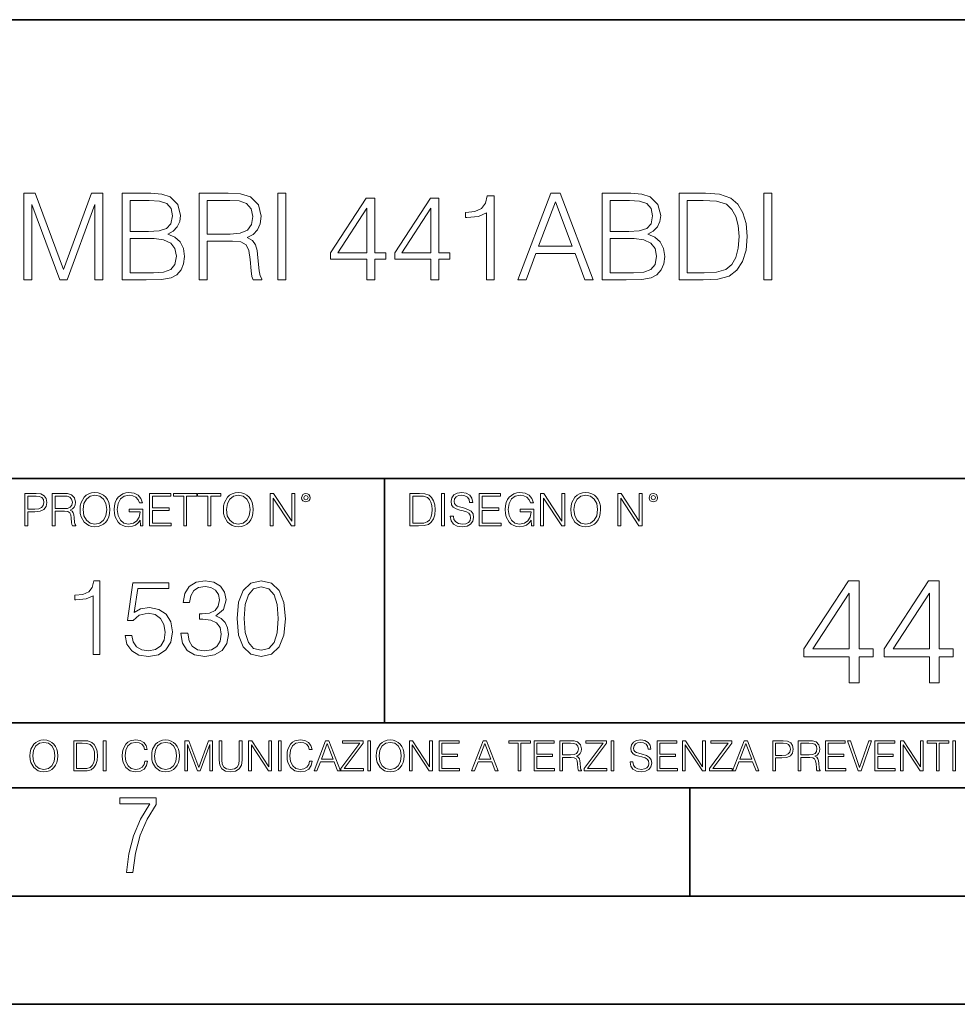
# Model space of a CAD drawing. Extents: x 0 to 420, y 0 to 297.
# Drawn here: x 331 to 374, y 0 to 46 of the extents above; entities that cross this region are included whole.
import ezdxf

# ---------------------------------------------------------------- set-up
doc = ezdxf.new("R2010")
doc.units = 0

msp = doc.modelspace()

# ---------------------------------------------------------------- linework, layer by layer
at = {"color": 7, "lineweight": 35}
for p, q in [((234.999802, 45.500252), (410, 45.500252)), ((254.999802, 24.300249), (410, 24.300249)), ((347.77301, 13.00025), (347.77301, 24.300249)), ((234.999802, 13.00025), (410, 13.00025)), ((25.000401, 9.99976), (410, 9.99976)), ((234.999802, 10.00025), (410, 10.00025)), ((361.875, 4.99976), (361.875, 9.99976)), ((267.5, 4.99976), (415, 4.99976)), ((0, 0), (420, 0)), ((0, 0), (420, 0))]:
    msp.add_line(p, q, dxfattribs=at)
at = {"color": 7, "lineweight": 18}
for points in [[(331.116241, 33.476517), (331.483398, 33.476517), (331.483398, 36.964695), (332.785217, 33.476517), (333.124573, 33.476517), (334.39856, 36.964695), (334.39856, 33.476517), (334.765747, 33.476517), (334.765747, 37.476517), (334.248352, 37.476517), (332.952118, 33.95496), (331.633606, 37.476517), (331.116241, 37.476517)], [(335.655884, 33.476517), (336.76297, 33.476517), (337.480621, 33.487644), (337.914551, 33.565529), (338.176025, 33.715736), (338.376312, 33.943832), (338.498718, 34.221996), (338.543213, 34.555794), (338.487579, 34.928532), (338.331818, 35.234512), (338.087036, 35.457047), (337.764343, 35.590565), (338.014709, 35.729645), (338.203857, 35.929924), (338.315125, 36.169144), (338.359619, 36.452873), (338.231689, 36.959133), (337.87561, 37.315182), (337.486206, 37.443138), (336.979919, 37.476517), (335.655884, 37.476517)], [(339.21637, 33.476517), (339.583557, 33.476517), (339.583557, 35.267895), (340.751831, 35.267895), (341.146851, 35.228951), (341.386047, 35.095432), (341.508453, 34.833958), (341.569641, 34.41671), (341.614136, 33.888199), (341.647522, 33.637852), (341.703156, 33.476517), (342.109283, 33.476517), (342.109283, 33.53215), (342.025818, 33.660107), (341.981323, 33.899326), (341.931244, 34.50016), (341.892303, 34.83952), (341.820007, 35.100994), (341.675354, 35.295712), (341.430573, 35.42923), (341.703156, 35.573875), (341.908997, 35.785278), (342.031403, 36.069008), (342.075897, 36.413929), (341.947937, 36.948006), (341.586334, 37.315182), (341.119019, 37.454262), (340.551575, 37.476517), (339.21637, 37.476517)], [(342.843628, 33.476517), (343.210815, 33.476517), (343.210815, 37.476517), (342.843628, 37.476517)], [(352.479248, 33.476517), (352.846436, 33.476517), (352.846436, 37.36525), (352.523743, 37.36525), (352.440308, 37.014763), (352.256714, 36.775543), (351.950745, 36.636459), (351.539062, 36.597519), (351.516785, 36.597519), (351.516785, 36.358295), (351.572418, 36.358295), (352.117615, 36.408367), (352.479248, 36.575264)], [(353.931274, 33.476517), (354.315125, 33.476517), (354.771301, 34.700439), (356.573822, 34.700439), (357.024445, 33.476517), (357.408325, 33.476517), (355.889526, 37.476517), (355.450043, 37.476517)], [(357.831116, 33.476517), (358.938202, 33.476517), (359.655884, 33.487644), (360.089813, 33.565529), (360.351288, 33.715736), (360.551575, 33.943832), (360.67395, 34.221996), (360.718475, 34.555794), (360.662842, 34.928532), (360.50705, 35.234512), (360.262268, 35.457047), (359.939606, 35.590565), (360.189941, 35.729645), (360.379089, 35.929924), (360.490356, 36.169144), (360.534882, 36.452873), (360.406921, 36.959133), (360.050873, 37.315182), (359.661438, 37.443138), (359.155182, 37.476517), (357.831116, 37.476517)], [(362.331818, 37.476517), (361.391632, 37.476517), (361.391632, 33.476517), (362.493164, 33.476517), (363.171875, 33.504333), (363.68927, 33.648979), (364.045319, 33.927143), (364.312347, 34.327698), (364.473694, 34.845085), (364.529297, 35.484863), (364.473694, 36.080132), (364.329041, 36.575264), (364.089813, 36.970257), (363.772705, 37.259548), (363.244202, 37.443138), (362.604431, 37.476517)], [(365.297058, 33.476517), (365.664215, 33.476517), (365.664215, 37.476517), (365.297058, 37.476517)], [(336.913177, 37.148285), (337.380493, 37.114902), (337.714294, 37.003639), (337.914551, 36.781105), (337.981323, 36.430618), (337.908997, 36.069008), (337.70874, 35.852039), (337.3638, 35.740772), (336.879791, 35.712955), (336.023041, 35.712955), (336.023041, 37.148285)], [(339.583557, 35.596127), (339.583557, 37.148285), (340.623901, 37.148285), (341.057831, 37.12603), (341.397186, 37.009201), (341.614136, 36.753288), (341.697601, 36.402802), (341.630829, 36.030064), (341.441681, 35.779716), (341.113464, 35.635071), (340.646149, 35.596127)], [(346.96048, 33.476517), (347.327637, 33.476517), (347.327637, 34.438965), (347.839478, 34.438965), (347.839478, 34.733818), (347.327637, 34.733818), (347.327637, 37.253986), (346.932648, 37.253986), (345.285919, 34.733818), (345.285919, 34.438965), (346.96048, 34.438965)], [(349.920135, 33.476517), (350.287292, 33.476517), (350.287292, 34.438965), (350.799133, 34.438965), (350.799133, 34.733818), (350.287292, 34.733818), (350.287292, 37.253986), (349.892303, 37.253986), (348.245575, 34.733818), (348.245575, 34.438965), (349.920135, 34.438965)], [(354.893707, 35.028671), (355.666992, 37.087086), (356.445862, 35.028671)], [(359.08844, 37.148285), (359.555725, 37.114902), (359.889526, 37.003639), (360.089813, 36.781105), (360.156586, 36.430618), (360.084259, 36.069008), (359.883972, 35.852039), (359.539062, 35.740772), (359.055054, 35.712955), (358.198303, 35.712955), (358.198303, 37.148285)], [(361.758789, 33.804749), (361.758789, 37.148285), (362.493164, 37.148285), (363.105103, 37.120468), (363.572418, 36.970257), (363.822784, 36.731037), (364.000793, 36.402802), (364.112061, 35.985558), (364.151001, 35.473736), (364.112061, 34.939659), (364.000793, 34.511288), (363.811646, 34.183052), (363.544617, 33.95496), (363.110687, 33.827003), (362.532104, 33.804749)], [(346.96048, 34.733818), (345.61972, 34.733818), (346.96048, 36.792233)], [(349.920135, 34.733818), (348.579376, 34.733818), (349.920135, 36.792233)], [(336.023041, 33.804749), (336.023041, 35.384724), (337.130157, 35.384724), (337.575195, 35.32909), (337.903442, 35.178883), (338.098145, 34.92297), (338.164917, 34.572483), (338.098145, 34.19418), (337.903442, 33.960522), (337.575195, 33.838131), (337.102325, 33.804749)], [(358.198303, 33.804749), (358.198303, 35.384724), (359.305389, 35.384724), (359.750458, 35.32909), (360.078674, 35.178883), (360.273407, 34.92297), (360.340149, 34.572483), (360.273407, 34.19418), (360.078674, 33.960522), (359.750458, 33.838131), (359.277588, 33.804749)], [(331.166687, 22.109638), (331.304382, 22.109638), (331.304382, 22.760542), (331.623566, 22.760542), (331.867645, 22.785578), (332.042908, 22.864853), (332.147217, 22.998373), (332.182678, 23.188219), (332.151398, 23.371807), (332.057495, 23.503241), (331.905212, 23.582518), (331.690338, 23.609638), (331.166687, 23.609638)], [(331.304382, 22.883631), (331.304382, 23.486551), (331.684082, 23.486551), (331.842621, 23.467775), (331.953186, 23.413532), (332.017853, 23.321739), (332.040802, 23.190306), (332.013702, 23.046356), (331.938599, 22.952475), (331.809235, 22.898233), (331.625641, 22.883631)], [(332.426758, 22.109638), (332.564453, 22.109638), (332.564453, 22.781404), (333.002563, 22.781404), (333.150696, 22.766802), (333.240387, 22.716732), (333.286285, 22.618679), (333.309235, 22.462212), (333.325928, 22.264019), (333.33844, 22.170139), (333.359314, 22.109638), (333.511597, 22.109638), (333.511597, 22.130501), (333.480316, 22.178484), (333.463623, 22.268192), (333.444855, 22.493505), (333.430237, 22.620766), (333.403137, 22.718817), (333.348877, 22.791836), (333.25708, 22.841906), (333.359314, 22.896147), (333.436493, 22.975424), (333.482391, 23.081821), (333.499084, 23.211168), (333.451111, 23.411446), (333.315491, 23.549137), (333.140259, 23.601294), (332.92746, 23.609638), (332.426758, 23.609638)], [(332.564453, 22.904491), (332.564453, 23.486551), (332.95459, 23.486551), (333.11731, 23.478205), (333.244568, 23.434395), (333.325928, 23.338428), (333.357239, 23.206995), (333.332184, 23.067219), (333.261261, 22.973337), (333.138184, 22.919096), (332.962921, 22.904491)], [(333.711884, 22.858595), (333.722321, 22.681265), (333.759857, 22.526884), (333.897552, 22.278624), (334.114532, 22.122156), (334.248047, 22.082518), (334.398254, 22.067913), (334.546387, 22.082518), (334.679901, 22.122156), (334.798798, 22.186829), (334.898956, 22.278624), (334.978241, 22.391279), (335.036652, 22.526884), (335.072113, 22.681265), (335.0867, 22.858595), (335.074188, 23.033838), (335.036652, 23.188219), (334.978241, 23.323824), (334.898956, 23.438568), (334.798798, 23.528275), (334.679901, 23.592949), (334.546387, 23.634672), (334.398254, 23.649277), (334.248047, 23.634672), (334.114532, 23.592949), (333.997711, 23.528275), (333.897552, 23.438568), (333.759857, 23.188219), (333.722321, 23.031752)], [(333.85376, 22.858595), (333.893402, 23.138149), (334.003967, 23.34886), (334.177124, 23.480291), (334.398254, 23.52619), (334.62149, 23.480291), (334.792542, 23.34886), (334.905212, 23.140236), (334.944855, 22.858595), (334.905212, 22.574867), (334.792542, 22.366245), (334.62149, 22.234812), (334.398254, 22.191002), (334.175018, 22.234812), (334.003967, 22.366245), (333.891296, 22.574867)], [(336.503265, 22.109638), (336.613831, 22.109638), (336.613831, 22.879457), (335.987976, 22.879457), (335.987976, 22.756371), (336.482391, 22.756371), (336.482391, 22.750111), (336.44693, 22.512281), (336.342621, 22.337038), (336.177826, 22.228554), (335.958771, 22.191002), (335.741791, 22.236898), (335.576965, 22.370417), (335.470581, 22.583212), (335.43512, 22.864853), (335.470581, 23.148581), (335.576965, 23.355118), (335.745972, 23.482378), (335.975433, 23.52619), (336.150696, 23.501154), (336.294647, 23.430222), (336.396851, 23.319653), (336.453186, 23.173616), (336.595062, 23.173616), (336.52829, 23.371807), (336.398956, 23.522017), (336.211182, 23.615896), (335.973358, 23.649277), (335.825226, 23.634672), (335.691711, 23.595034), (335.478912, 23.440653), (335.399658, 23.327997), (335.341248, 23.194479), (335.30368, 23.038012), (335.293243, 22.862768), (335.30368, 22.685438), (335.339142, 22.528971), (335.472656, 22.278624), (335.568634, 22.186829), (335.685455, 22.122156), (335.816895, 22.082518), (335.965027, 22.067913), (336.134003, 22.090862), (336.282135, 22.149277), (336.401031, 22.245243), (336.488647, 22.37459)], [(336.918427, 22.109638), (337.926086, 22.109638), (337.926086, 22.232725), (337.056122, 22.232725), (337.056122, 22.818956), (337.828033, 22.818956), (337.828033, 22.942045), (337.056122, 22.942045), (337.056122, 23.486551), (337.901031, 23.486551), (337.901031, 23.609638), (336.918427, 23.609638)], [(338.499786, 22.109638), (338.637482, 22.109638), (338.637482, 23.486551), (339.104797, 23.486551), (339.104797, 23.609638), (338.032471, 23.609638), (338.032471, 23.486551), (338.499786, 23.486551)], [(339.60965, 22.109638), (339.747345, 22.109638), (339.747345, 23.486551), (340.214661, 23.486551), (340.214661, 23.609638), (339.142334, 23.609638), (339.142334, 23.486551), (339.60965, 23.486551)], [(340.335663, 22.858595), (340.3461, 22.681265), (340.383667, 22.526884), (340.521332, 22.278624), (340.738312, 22.122156), (340.871826, 22.082518), (341.022034, 22.067913), (341.170166, 22.082518), (341.30368, 22.122156), (341.422607, 22.186829), (341.522736, 22.278624), (341.60202, 22.391279), (341.660431, 22.526884), (341.695892, 22.681265), (341.71051, 22.858595), (341.697968, 23.033838), (341.660431, 23.188219), (341.60202, 23.323824), (341.522736, 23.438568), (341.422607, 23.528275), (341.30368, 23.592949), (341.170166, 23.634672), (341.022034, 23.649277), (340.871826, 23.634672), (340.738312, 23.592949), (340.62149, 23.528275), (340.521332, 23.438568), (340.383667, 23.188219), (340.3461, 23.031752)], [(340.477539, 22.858595), (340.517181, 23.138149), (340.627747, 23.34886), (340.800903, 23.480291), (341.022034, 23.52619), (341.24527, 23.480291), (341.416321, 23.34886), (341.528992, 23.140236), (341.568634, 22.858595), (341.528992, 22.574867), (341.416321, 22.366245), (341.24527, 22.234812), (341.022034, 22.191002), (340.798798, 22.234812), (340.627747, 22.366245), (340.515076, 22.574867)], [(342.50119, 22.109638), (342.638855, 22.109638), (342.638855, 23.396843), (343.481689, 22.109638), (343.634003, 22.109638), (343.634003, 23.609638), (343.496307, 23.609638), (343.496307, 22.322433), (342.653473, 23.609638), (342.50119, 23.609638)], [(343.949036, 23.411446), (343.963623, 23.334255), (344.005341, 23.271669), (344.145142, 23.21534), (344.284912, 23.271669), (344.32663, 23.334255), (344.343323, 23.411446), (344.32663, 23.486551), (344.284912, 23.551224), (344.220215, 23.592949), (344.145142, 23.609638), (344.067932, 23.592949), (344.005341, 23.551224)], [(344.044983, 23.413532), (344.074188, 23.484465), (344.145142, 23.515759), (344.213959, 23.484465), (344.24527, 23.413532), (344.216064, 23.3426), (344.145142, 23.313393), (344.072113, 23.340515)], [(349.29248, 23.609638), (348.939911, 23.609638), (348.939911, 22.109638), (349.352997, 22.109638), (349.607513, 22.12007), (349.801514, 22.174311), (349.935028, 22.278624), (350.035187, 22.428831), (350.095673, 22.62285), (350.116547, 22.862768), (350.095673, 23.085995), (350.041443, 23.271669), (349.951721, 23.41979), (349.832825, 23.528275), (349.634613, 23.59712), (349.394714, 23.609638)], [(349.077606, 22.232725), (349.077606, 23.486551), (349.352997, 23.486551), (349.582458, 23.47612), (349.757721, 23.41979), (349.851593, 23.330084), (349.918365, 23.206995), (349.960083, 23.050528), (349.97467, 22.858595), (349.960083, 22.658318), (349.918365, 22.497677), (349.847412, 22.37459), (349.747284, 22.289055), (349.584564, 22.24107), (349.367584, 22.232725)], [(350.404449, 22.109638), (350.542145, 22.109638), (350.542145, 23.609638), (350.404449, 23.609638)], [(350.81543, 22.564436), (350.81543, 22.554005), (350.850891, 22.345383), (350.959381, 22.193087), (351.134613, 22.101294), (351.374542, 22.067913), (351.589417, 22.099207), (351.752136, 22.184742), (351.85437, 22.320347), (351.891937, 22.50185), (351.862732, 22.662489), (351.777191, 22.783491), (351.631134, 22.873199), (351.420441, 22.942045), (351.245209, 22.985855), (351.130463, 23.023407), (351.053253, 23.075563), (351.007355, 23.146496), (350.992767, 23.242462), (351.013611, 23.361376), (351.080383, 23.451084), (351.188873, 23.505327), (351.336975, 23.52619), (351.491364, 23.503241), (351.608185, 23.438568), (351.679138, 23.334255), (351.706238, 23.192392), (351.848114, 23.192392), (351.810577, 23.384325), (351.710419, 23.528275), (351.553955, 23.617983), (351.343262, 23.649277), (351.136719, 23.617983), (350.98233, 23.536619), (350.884277, 23.409361), (350.850891, 23.246634), (350.875946, 23.088081), (350.95105, 22.97751), (351.078308, 22.898233), (351.259796, 22.839819), (351.401672, 22.804354), (351.558136, 22.754284), (351.666626, 22.693783), (351.729187, 22.608248), (351.750061, 22.487246), (351.725037, 22.364159), (351.652008, 22.270279), (351.535187, 22.209778), (351.376617, 22.191002), (351.197205, 22.216036), (351.065765, 22.289055), (350.984406, 22.405884), (350.957306, 22.564436)], [(352.15271, 22.109638), (353.160339, 22.109638), (353.160339, 22.232725), (352.290405, 22.232725), (352.290405, 22.818956), (353.062286, 22.818956), (353.062286, 22.942045), (352.290405, 22.942045), (352.290405, 23.486551), (353.135315, 23.486551), (353.135315, 23.609638), (352.15271, 23.609638)], [(354.562286, 22.109638), (354.672882, 22.109638), (354.672882, 22.879457), (354.046997, 22.879457), (354.046997, 22.756371), (354.541443, 22.756371), (354.541443, 22.750111), (354.505981, 22.512281), (354.401672, 22.337038), (354.236847, 22.228554), (354.017792, 22.191002), (353.800812, 22.236898), (353.636017, 22.370417), (353.529602, 22.583212), (353.494141, 22.864853), (353.529602, 23.148581), (353.636017, 23.355118), (353.804993, 23.482378), (354.034485, 23.52619), (354.209717, 23.501154), (354.353668, 23.430222), (354.455902, 23.319653), (354.512238, 23.173616), (354.654083, 23.173616), (354.587341, 23.371807), (354.457977, 23.522017), (354.270233, 23.615896), (354.03241, 23.649277), (353.884277, 23.634672), (353.750763, 23.595034), (353.537964, 23.440653), (353.458679, 23.327997), (353.400269, 23.194479), (353.362732, 23.038012), (353.352295, 22.862768), (353.362732, 22.685438), (353.398193, 22.528971), (353.531708, 22.278624), (353.627655, 22.186829), (353.744507, 22.122156), (353.875916, 22.082518), (354.024048, 22.067913), (354.193024, 22.090862), (354.341156, 22.149277), (354.460083, 22.245243), (354.547699, 22.37459)], [(354.977448, 22.109638), (355.115143, 22.109638), (355.115143, 23.396843), (355.957977, 22.109638), (356.110291, 22.109638), (356.110291, 23.609638), (355.972595, 23.609638), (355.972595, 22.322433), (355.129761, 23.609638), (354.977448, 23.609638)], [(356.3815, 22.858595), (356.391937, 22.681265), (356.429474, 22.526884), (356.567169, 22.278624), (356.784149, 22.122156), (356.917664, 22.082518), (357.067871, 22.067913), (357.215973, 22.082518), (357.349518, 22.122156), (357.468414, 22.186829), (357.568573, 22.278624), (357.647827, 22.391279), (357.706238, 22.526884), (357.74173, 22.681265), (357.756317, 22.858595), (357.743805, 23.033838), (357.706238, 23.188219), (357.647827, 23.323824), (357.568573, 23.438568), (357.468414, 23.528275), (357.349518, 23.592949), (357.215973, 23.634672), (357.067871, 23.649277), (356.917664, 23.634672), (356.784149, 23.592949), (356.667297, 23.528275), (356.567169, 23.438568), (356.429474, 23.188219), (356.391937, 23.031752)], [(356.523346, 22.858595), (356.562988, 23.138149), (356.673553, 23.34886), (356.84671, 23.480291), (357.067871, 23.52619), (357.291077, 23.480291), (357.462158, 23.34886), (357.574829, 23.140236), (357.614441, 22.858595), (357.574829, 22.574867), (357.462158, 22.366245), (357.291077, 22.234812), (357.067871, 22.191002), (356.844635, 22.234812), (356.673553, 22.366245), (356.560913, 22.574867)], [(358.546997, 22.109638), (358.684692, 22.109638), (358.684692, 23.396843), (359.527527, 22.109638), (359.67981, 22.109638), (359.67981, 23.609638), (359.542145, 23.609638), (359.542145, 22.322433), (358.69931, 23.609638), (358.546997, 23.609638)], [(359.994843, 23.411446), (360.00946, 23.334255), (360.051178, 23.271669), (360.190948, 23.21534), (360.330719, 23.271669), (360.372467, 23.334255), (360.38913, 23.411446), (360.372467, 23.486551), (360.330719, 23.551224), (360.266052, 23.592949), (360.190948, 23.609638), (360.11377, 23.592949), (360.051178, 23.551224)], [(360.09082, 23.413532), (360.120026, 23.484465), (360.190948, 23.515759), (360.259796, 23.484465), (360.291077, 23.413532), (360.261871, 23.3426), (360.190948, 23.313393), (360.11792, 23.340515)], [(334.311646, 16.170408), (334.632904, 16.170408), (334.632904, 19.573051), (334.350586, 19.573051), (334.277557, 19.266375), (334.116913, 19.057056), (333.849182, 18.93536), (333.488983, 18.901285), (333.469482, 18.901285), (333.469482, 18.691967), (333.518188, 18.691967), (333.995239, 18.735777), (334.311646, 18.881813)], [(338.366577, 17.143982), (338.366577, 17.134247), (338.439606, 16.686403), (338.658661, 16.355387), (339.004272, 16.146069), (339.471588, 16.073051), (339.924286, 16.146069), (340.269928, 16.345652), (340.488983, 16.666931), (340.566864, 17.090437), (340.527924, 17.392244), (340.415955, 17.640505), (340.23584, 17.825485), (339.987579, 17.947182), (340.338074, 18.244122), (340.459747, 18.691967), (340.391602, 19.052189), (340.201752, 19.329657), (339.895081, 19.509769), (339.495911, 19.573051), (339.077271, 19.500032), (338.760864, 19.305317), (338.556427, 18.984039), (338.473663, 18.560534), (338.775482, 18.560534), (338.82901, 18.876945), (338.970184, 19.115471), (339.18924, 19.261507), (339.491058, 19.315054), (339.758789, 19.266375), (339.968109, 19.139811), (340.104401, 18.940228), (340.153076, 18.691967), (340.099548, 18.404762), (339.948639, 18.205179), (339.695496, 18.078613), (339.354767, 18.039671), (339.233063, 18.044538), (339.233063, 17.796278), (339.379089, 17.801146), (339.753906, 17.757334), (340.021667, 17.625902), (340.182281, 17.406847), (340.23584, 17.100172), (340.182281, 16.774025), (340.031403, 16.53063), (339.783142, 16.379726), (339.452118, 16.331049), (339.135712, 16.384594), (338.897186, 16.545235), (338.746277, 16.798365), (338.697601, 17.143982)], [(340.966034, 17.825485), (341.039032, 17.066097), (341.253235, 16.516027), (341.603699, 16.185013), (342.08075, 16.073051), (342.552948, 16.180143), (342.908295, 16.516027), (343.122498, 17.06123), (343.200378, 17.820618), (343.122498, 18.575138), (342.908295, 19.125206), (342.552948, 19.456223), (342.08075, 19.573051), (341.603699, 19.46109), (341.253235, 19.130074), (341.039032, 18.580006)], [(369.241577, 14.852427), (369.700531, 14.852427), (369.700531, 16.055487), (370.340332, 16.055487), (370.340332, 16.424053), (369.700531, 16.424053), (369.700531, 19.574263), (369.206787, 19.574263), (367.148376, 16.424053), (367.148376, 16.055487), (369.241577, 16.055487)], [(372.941162, 14.852427), (373.400116, 14.852427), (373.400116, 16.055487), (374.039886, 16.055487), (374.039886, 16.424053), (373.400116, 16.424053), (373.400116, 19.574263), (372.906372, 19.574263), (370.847961, 16.424053), (370.847961, 16.055487), (372.941162, 16.055487)], [(335.791473, 17.046625), (335.879089, 16.637724), (336.103027, 16.331049), (336.434021, 16.141201), (336.872131, 16.073051), (337.329712, 16.155804), (337.675354, 16.374859), (337.899261, 16.730213), (337.977142, 17.207266), (337.899261, 17.669712), (337.685059, 18.025068), (337.349182, 18.248989), (336.915955, 18.331743), (336.511902, 18.273329), (336.219849, 18.11269), (336.385345, 19.217697), (337.821381, 19.217697), (337.821381, 19.475693), (336.156555, 19.475693), (335.89856, 17.737864), (336.16629, 17.737864), (336.448639, 17.986124), (336.862396, 18.073746), (337.188538, 18.010464), (337.436798, 17.83522), (337.587708, 17.557753), (337.646118, 17.192661), (337.59259, 16.827572), (337.441681, 16.559837), (337.198273, 16.389463), (336.881866, 16.331049), (336.56546, 16.379726), (336.326935, 16.525763), (336.171173, 16.749685), (336.10788, 17.046625)], [(341.297028, 17.825485), (341.340851, 18.468044), (341.486877, 18.925625), (341.730286, 19.193357), (342.08075, 19.285847), (342.426392, 19.193357), (342.674652, 18.925625), (342.820679, 18.468044), (342.869354, 17.825485), (342.820679, 17.173189), (342.674652, 16.720478), (342.426392, 16.447878), (342.08075, 16.360256), (341.730286, 16.447878), (341.486877, 16.720478), (341.340851, 17.178059)], [(369.241577, 16.424053), (367.565643, 16.424053), (369.241577, 18.997072)], [(372.941162, 16.424053), (371.265228, 16.424053), (372.941162, 18.997072)], [(331.400146, 11.480855), (331.409882, 11.315348), (331.444946, 11.171259), (331.573456, 10.939548), (331.77594, 10.793511), (331.900574, 10.756516), (332.040771, 10.742886), (332.179016, 10.756516), (332.303619, 10.793511), (332.414612, 10.853873), (332.508087, 10.939548), (332.582062, 11.044694), (332.636597, 11.171259), (332.669678, 11.315348), (332.683319, 11.480855), (332.671631, 11.644416), (332.636597, 11.788505), (332.582062, 11.91507), (332.508087, 12.022162), (332.414612, 12.10589), (332.303619, 12.166252), (332.179016, 12.205194), (332.040771, 12.218824), (331.900574, 12.205194), (331.77594, 12.166252), (331.666901, 12.10589), (331.573456, 12.022162), (331.444946, 11.788505), (331.409882, 11.642468)], [(331.532562, 11.480855), (331.56955, 11.741774), (331.67276, 11.938436), (331.834351, 12.061106), (332.040771, 12.103943), (332.249115, 12.061106), (332.408783, 11.938436), (332.513916, 11.74372), (332.550903, 11.480855), (332.513916, 11.216043), (332.408783, 11.021328), (332.249115, 10.898658), (332.040771, 10.857768), (331.832428, 10.898658), (331.67276, 11.021328), (331.567596, 11.216043)], [(333.750366, 12.181828), (333.421295, 12.181828), (333.421295, 10.781829), (333.806824, 10.781829), (334.044373, 10.791565), (334.225464, 10.842191), (334.350098, 10.939548), (334.443542, 11.079742), (334.5, 11.260827), (334.51947, 11.48475), (334.5, 11.693094), (334.449402, 11.866391), (334.365662, 12.004639), (334.254669, 12.10589), (334.069702, 12.170146), (333.845764, 12.181828)], [(333.549805, 10.89671), (333.549805, 12.066947), (333.806824, 12.066947), (334.020996, 12.057211), (334.18457, 12.004639), (334.272186, 11.920911), (334.334503, 11.806029), (334.373444, 11.659993), (334.387085, 11.480855), (334.373444, 11.293929), (334.334503, 11.143998), (334.268311, 11.029117), (334.174835, 10.949284), (334.022949, 10.904499), (333.820465, 10.89671)], [(334.788177, 10.781829), (334.916687, 10.781829), (334.916687, 12.181828), (334.788177, 12.181828)], [(336.708069, 11.239408), (336.669128, 11.077795), (336.581512, 10.957072), (336.45105, 10.88308), (336.2836, 10.857768), (336.081085, 10.898658), (335.929199, 11.019381), (335.831848, 11.21799), (335.798767, 11.486697), (335.831848, 11.751509), (335.927277, 11.944277), (336.077209, 12.063053), (336.279694, 12.103943), (336.439362, 12.080577), (336.565918, 12.014374), (336.653564, 11.909228), (336.694458, 11.772927), (336.821014, 11.772927), (336.774292, 11.955959), (336.6633, 12.096154), (336.49585, 12.185723), (336.279694, 12.218824), (336.026581, 12.168199), (335.921417, 12.107838), (335.831848, 12.02411), (335.709167, 11.794346), (335.676086, 11.64831), (335.666351, 11.48475), (335.676086, 11.317295), (335.709167, 11.171259), (335.829895, 10.937601), (336.022675, 10.791565), (336.275818, 10.742886), (336.499725, 10.777935), (336.671082, 10.873344), (336.783997, 11.029117), (336.834656, 11.239408)], [(337.021576, 11.480855), (337.031311, 11.315348), (337.066345, 11.171259), (337.194855, 10.939548), (337.397369, 10.793511), (337.521973, 10.756516), (337.66217, 10.742886), (337.800415, 10.756516), (337.925049, 10.793511), (338.036041, 10.853873), (338.129486, 10.939548), (338.203491, 11.044694), (338.257996, 11.171259), (338.291107, 11.315348), (338.304749, 11.480855), (338.29306, 11.644416), (338.257996, 11.788505), (338.203491, 11.91507), (338.129486, 12.022162), (338.036041, 12.10589), (337.925049, 12.166252), (337.800415, 12.205194), (337.66217, 12.218824), (337.521973, 12.205194), (337.397369, 12.166252), (337.28833, 12.10589), (337.194855, 12.022162), (337.066345, 11.788505), (337.031311, 11.642468)], [(337.153961, 11.480855), (337.190979, 11.741774), (337.294159, 11.938436), (337.45578, 12.061106), (337.66217, 12.103943), (337.870514, 12.061106), (338.030182, 11.938436), (338.135345, 11.74372), (338.172333, 11.480855), (338.135345, 11.216043), (338.030182, 11.021328), (337.870514, 10.898658), (337.66217, 10.857768), (337.453827, 10.898658), (337.294159, 11.021328), (337.189026, 11.216043)], [(338.553955, 10.781829), (338.682495, 10.781829), (338.682495, 12.002691), (339.138123, 10.781829), (339.256897, 10.781829), (339.702789, 12.002691), (339.702789, 10.781829), (339.831299, 10.781829), (339.831299, 12.181828), (339.650208, 12.181828), (339.196533, 10.949284), (338.735046, 12.181828), (338.553955, 12.181828)], [(340.133118, 12.181828), (340.133118, 11.282246), (340.166199, 11.046641), (340.265503, 10.877239), (340.43103, 10.777935), (340.664673, 10.742886), (340.896393, 10.777935), (341.06189, 10.877239), (341.163147, 11.046641), (341.198212, 11.282246), (341.198212, 12.181828), (341.069702, 12.181828), (341.069702, 11.29977), (341.046326, 11.103108), (340.974274, 10.964861), (340.84967, 10.88308), (340.664673, 10.857768), (340.477753, 10.88308), (340.353149, 10.964861), (340.283051, 11.103108), (340.261627, 11.29977), (340.261627, 12.181828)], [(341.5, 10.781829), (341.62854, 10.781829), (341.62854, 11.98322), (342.415161, 10.781829), (342.557312, 10.781829), (342.557312, 12.181828), (342.428802, 12.181828), (342.428802, 10.980438), (341.642151, 12.181828), (341.5, 12.181828)], [(342.880554, 10.781829), (343.009064, 10.781829), (343.009064, 12.181828), (342.880554, 12.181828)], [(344.31366, 11.239408), (344.274689, 11.077795), (344.187073, 10.957072), (344.05661, 10.88308), (343.88916, 10.857768), (343.686646, 10.898658), (343.53479, 11.019381), (343.437439, 11.21799), (343.404327, 11.486697), (343.437439, 11.751509), (343.532837, 11.944277), (343.68277, 12.063053), (343.885254, 12.103943), (344.044922, 12.080577), (344.171509, 12.014374), (344.259125, 11.909228), (344.300018, 11.772927), (344.426575, 11.772927), (344.379852, 11.955959), (344.26886, 12.096154), (344.10141, 12.185723), (343.885254, 12.218824), (343.632141, 12.168199), (343.526978, 12.107838), (343.437439, 12.02411), (343.314758, 11.794346), (343.281647, 11.64831), (343.271912, 11.48475), (343.281647, 11.317295), (343.314758, 11.171259), (343.435486, 10.937601), (343.628235, 10.791565), (343.881378, 10.742886), (344.105286, 10.777935), (344.276642, 10.873344), (344.389587, 11.029117), (344.440216, 11.239408)], [(344.521973, 10.781829), (344.656342, 10.781829), (344.81601, 11.210201), (345.446899, 11.210201), (345.604614, 10.781829), (345.738953, 10.781829), (345.207397, 12.181828), (345.053558, 12.181828)], [(344.858826, 11.325084), (345.129517, 12.045528), (345.4021, 11.325084)], [(345.764282, 10.781829), (346.804047, 10.781829), (346.804047, 10.89671), (345.916138, 10.89671), (346.790405, 12.070842), (346.790405, 12.181828), (345.830475, 12.181828), (345.830475, 12.066947), (346.630737, 12.066947), (345.764282, 10.900605)], [(347.004578, 10.781829), (347.133118, 10.781829), (347.133118, 12.181828), (347.004578, 12.181828)], [(347.395966, 11.480855), (347.405701, 11.315348), (347.440765, 11.171259), (347.569275, 10.939548), (347.771759, 10.793511), (347.896393, 10.756516), (348.036591, 10.742886), (348.174835, 10.756516), (348.299438, 10.793511), (348.410431, 10.853873), (348.503906, 10.939548), (348.577881, 11.044694), (348.632416, 11.171259), (348.665527, 11.315348), (348.679138, 11.480855), (348.66745, 11.644416), (348.632416, 11.788505), (348.577881, 11.91507), (348.503906, 12.022162), (348.410431, 12.10589), (348.299438, 12.166252), (348.174835, 12.205194), (348.036591, 12.218824), (347.896393, 12.205194), (347.771759, 12.166252), (347.66272, 12.10589), (347.569275, 12.022162), (347.440765, 11.788505), (347.405701, 11.642468)], [(347.528381, 11.480855), (347.565369, 11.741774), (347.668579, 11.938436), (347.8302, 12.061106), (348.036591, 12.103943), (348.244934, 12.061106), (348.404602, 11.938436), (348.509735, 11.74372), (348.546753, 11.480855), (348.509735, 11.216043), (348.404602, 11.021328), (348.244934, 10.898658), (348.036591, 10.857768), (347.828247, 10.898658), (347.668579, 11.021328), (347.563416, 11.216043)], [(348.930328, 10.781829), (349.058838, 10.781829), (349.058838, 11.98322), (349.84549, 10.781829), (349.98761, 10.781829), (349.98761, 12.181828), (349.859131, 12.181828), (349.859131, 10.980438), (349.072449, 12.181828), (348.930328, 12.181828)], [(350.301117, 10.781829), (351.241577, 10.781829), (351.241577, 10.89671), (350.429626, 10.89671), (350.429626, 11.443859), (351.150085, 11.443859), (351.150085, 11.558742), (350.429626, 11.558742), (350.429626, 12.066947), (351.218231, 12.066947), (351.218231, 12.181828), (350.301117, 12.181828)], [(351.800415, 10.781829), (351.934784, 10.781829), (352.094452, 11.210201), (352.725311, 11.210201), (352.883026, 10.781829), (353.017395, 10.781829), (352.485809, 12.181828), (352.332001, 12.181828)], [(352.137268, 11.325084), (352.407928, 12.045528), (352.680542, 11.325084)], [(353.950073, 10.781829), (354.078583, 10.781829), (354.078583, 12.066947), (354.51474, 12.066947), (354.51474, 12.181828), (353.513916, 12.181828), (353.513916, 12.066947), (353.950073, 12.066947)], [(354.688049, 10.781829), (355.62851, 10.781829), (355.62851, 10.89671), (354.816559, 10.89671), (354.816559, 11.443859), (355.536987, 11.443859), (355.536987, 11.558742), (354.816559, 11.558742), (354.816559, 12.066947), (355.605133, 12.066947), (355.605133, 12.181828), (354.688049, 12.181828)], [(355.866058, 10.781829), (355.994568, 10.781829), (355.994568, 11.408811), (356.403473, 11.408811), (356.541718, 11.395181), (356.625458, 11.348449), (356.668274, 11.256933), (356.689697, 11.110897), (356.705292, 10.925918), (356.71698, 10.838296), (356.73645, 10.781829), (356.878571, 10.781829), (356.878571, 10.8013), (356.849365, 10.846085), (356.833801, 10.929812), (356.816284, 11.140104), (356.802643, 11.258881), (356.777344, 11.350396), (356.726685, 11.418547), (356.641022, 11.465278), (356.73645, 11.515904), (356.808472, 11.589895), (356.851318, 11.6892), (356.866882, 11.809923), (356.822113, 11.99685), (356.695557, 12.125361), (356.531982, 12.17404), (356.333374, 12.181828), (355.866058, 12.181828)], [(355.994568, 11.523693), (355.994568, 12.066947), (356.358704, 12.066947), (356.510559, 12.059158), (356.629333, 12.018269), (356.705292, 11.928699), (356.734497, 11.806029), (356.711121, 11.67557), (356.644928, 11.587949), (356.530029, 11.537323), (356.366486, 11.523693)], [(357.003204, 10.781829), (358.042969, 10.781829), (358.042969, 10.89671), (357.15509, 10.89671), (358.029358, 12.070842), (358.029358, 12.181828), (357.069397, 12.181828), (357.069397, 12.066947), (357.86969, 12.066947), (357.003204, 10.900605)], [(358.24353, 10.781829), (358.37204, 10.781829), (358.37204, 12.181828), (358.24353, 12.181828)], [(359.113892, 11.206307), (359.113892, 11.196571), (359.147003, 11.001857), (359.24826, 10.859715), (359.411804, 10.77404), (359.635742, 10.742886), (359.836304, 10.772093), (359.988159, 10.851926), (360.083588, 10.978491), (360.118622, 11.147893), (360.09137, 11.297823), (360.011536, 11.410758), (359.875244, 11.494485), (359.678589, 11.558742), (359.515015, 11.599631), (359.407898, 11.63468), (359.335876, 11.683359), (359.29303, 11.749562), (359.279419, 11.83913), (359.298889, 11.950118), (359.361176, 12.033846), (359.462433, 12.084472), (359.600677, 12.103943), (359.744781, 12.082524), (359.853821, 12.022162), (359.920013, 11.924806), (359.945312, 11.792399), (360.077728, 11.792399), (360.042694, 11.971537), (359.949219, 12.10589), (359.803192, 12.189617), (359.606537, 12.218824), (359.413757, 12.189617), (359.269653, 12.113679), (359.178162, 11.994903), (359.147003, 11.843025), (359.170349, 11.695042), (359.240479, 11.591843), (359.359253, 11.517851), (359.528625, 11.463331), (359.661041, 11.430229), (359.807068, 11.383498), (359.908325, 11.32703), (359.966736, 11.247197), (359.986206, 11.134263), (359.96286, 11.019381), (359.894714, 10.931759), (359.785675, 10.875292), (359.637695, 10.857768), (359.470215, 10.881133), (359.347565, 10.949284), (359.271606, 11.058324), (359.246307, 11.206307)], [(360.362, 10.781829), (361.30249, 10.781829), (361.30249, 10.89671), (360.49054, 10.89671), (360.49054, 11.443859), (361.210968, 11.443859), (361.210968, 11.558742), (360.49054, 11.558742), (360.49054, 12.066947), (361.279114, 12.066947), (361.279114, 12.181828), (360.362, 12.181828)], [(361.540039, 10.781829), (361.668549, 10.781829), (361.668549, 11.98322), (362.4552, 10.781829), (362.597351, 10.781829), (362.597351, 12.181828), (362.468842, 12.181828), (362.468842, 10.980438), (361.68219, 12.181828), (361.540039, 12.181828)], [(362.788177, 10.781829), (363.827942, 10.781829), (363.827942, 10.89671), (362.940063, 10.89671), (363.814331, 12.070842), (363.814331, 12.181828), (362.85437, 12.181828), (362.85437, 12.066947), (363.654663, 12.066947), (362.788177, 10.900605)], [(363.853271, 10.781829), (363.98761, 10.781829), (364.147278, 11.210201), (364.778137, 11.210201), (364.935852, 10.781829), (365.070221, 10.781829), (364.538635, 12.181828), (364.384827, 12.181828)], [(364.190125, 11.325084), (364.460754, 12.045528), (364.733368, 11.325084)], [(365.704987, 10.781829), (365.833496, 10.781829), (365.833496, 11.389339), (366.131409, 11.389339), (366.359253, 11.412705), (366.522797, 11.486697), (366.620148, 11.611315), (366.653259, 11.788505), (366.624023, 11.959854), (366.536438, 12.082524), (366.394287, 12.156516), (366.193726, 12.181828), (365.704987, 12.181828)], [(365.833496, 11.504221), (365.833496, 12.066947), (366.187866, 12.066947), (366.335876, 12.049423), (366.439087, 11.998796), (366.49942, 11.913122), (366.520844, 11.790452), (366.495544, 11.656098), (366.425415, 11.568477), (366.304718, 11.517851), (366.133362, 11.504221)], [(366.881073, 10.781829), (367.009583, 10.781829), (367.009583, 11.408811), (367.418488, 11.408811), (367.556732, 11.395181), (367.640442, 11.348449), (367.683289, 11.256933), (367.704712, 11.110897), (367.720276, 10.925918), (367.731995, 10.838296), (367.751465, 10.781829), (367.893585, 10.781829), (367.893585, 10.8013), (367.86438, 10.846085), (367.848816, 10.929812), (367.831299, 11.140104), (367.817627, 11.258881), (367.792328, 11.350396), (367.741699, 11.418547), (367.656036, 11.465278), (367.751465, 11.515904), (367.823486, 11.589895), (367.866333, 11.6892), (367.881897, 11.809923), (367.837097, 11.99685), (367.710571, 12.125361), (367.546997, 12.17404), (367.348389, 12.181828), (366.881073, 12.181828)], [(367.009583, 11.523693), (367.009583, 12.066947), (367.373718, 12.066947), (367.525574, 12.059158), (367.644348, 12.018269), (367.720276, 11.928699), (367.749512, 11.806029), (367.726135, 11.67557), (367.659912, 11.587949), (367.545044, 11.537323), (367.38147, 11.523693)], [(368.140869, 10.781829), (369.08136, 10.781829), (369.08136, 10.89671), (368.269409, 10.89671), (368.269409, 11.443859), (368.989838, 11.443859), (368.989838, 11.558742), (368.269409, 11.558742), (368.269409, 12.066947), (369.057983, 12.066947), (369.057983, 12.181828), (368.140869, 12.181828)], [(369.647949, 10.781829), (369.786224, 10.781829), (370.271057, 12.181828), (370.140594, 12.181828), (369.718079, 10.94539), (369.295532, 12.181828), (369.161194, 12.181828)], [(370.424896, 10.781829), (371.365356, 10.781829), (371.365356, 10.89671), (370.553406, 10.89671), (370.553406, 11.443859), (371.273865, 11.443859), (371.273865, 11.558742), (370.553406, 11.558742), (370.553406, 12.066947), (371.34198, 12.066947), (371.34198, 12.181828), (370.424896, 12.181828)], [(371.602905, 10.781829), (371.731445, 10.781829), (371.731445, 11.98322), (372.518066, 10.781829), (372.660217, 10.781829), (372.660217, 12.181828), (372.531708, 12.181828), (372.531708, 10.980438), (371.745056, 12.181828), (371.602905, 12.181828)], [(373.271606, 10.781829), (373.400146, 10.781829), (373.400146, 12.066947), (373.836304, 12.066947), (373.836304, 12.181828), (372.835449, 12.181828), (372.835449, 12.066947), (373.271606, 12.066947)], [(374.019348, 10.781829), (374.147827, 10.781829), (374.147827, 12.181828), (374.019348, 12.181828)], [(335.857758, 6.096565), (336.158447, 6.096565), (336.271179, 6.984485), (336.487305, 7.81133), (336.806763, 8.563008), (337.229584, 9.239518), (337.229584, 9.544888), (335.552399, 9.544888), (335.552399, 9.263008), (336.942993, 9.263008), (336.506073, 8.548914), (336.181915, 7.778444), (335.961121, 6.956297)]]:
    msp.add_lwpolyline(points, close=True, dxfattribs=at)

doc.saveas('drawing.dxf')
